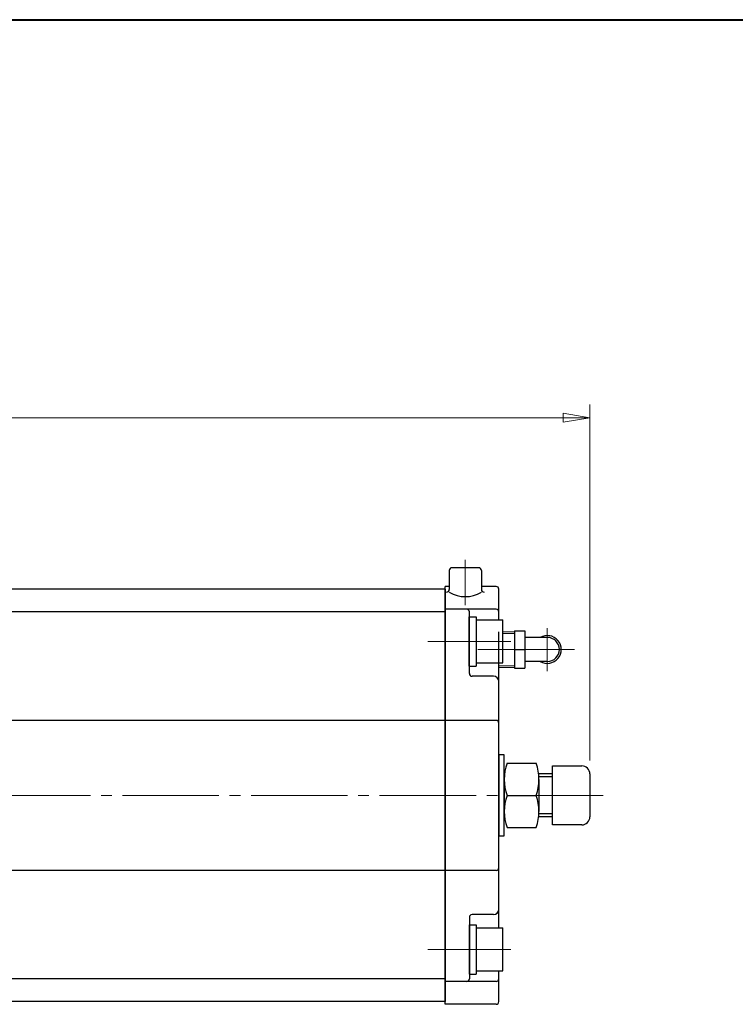
# Model space of a CAD drawing. Extents: x 0 to 1900, y -271 to 1082.
# Drawn here: x 593 to 860, y 714 to 1082 of the extents above; entities that cross this region are included whole.
import ezdxf

# ---------------------------------------------------------------- set-up
doc = ezdxf.new("R2010")
doc.units = 0
doc.header["$LTSCALE"] = 4
doc.header["$MEASUREMENT"] = 0
doc.linetypes.add('CENTER', pattern=[12, 9, -1, 1, -1])
doc.layers.get('0').update_dxf_attribs({"linetype": 'CONTINUOUS'})
doc.layers.get('Defpoints').update_dxf_attribs({"linetype": 'CONTINUOUS'})
for name, color, linetype in [('1', 2, 'CONTINUOUS'), ('シリンダ', 85, 'CONTINUOUS'), ('７G_KQ2L06-02AS', 153, 'CONTINUOUS')]:
    doc.layers.add(name, color=color, linetype=linetype)
doc.layers.add('FLAME', color=3, linetype='CONTINUOUS', lineweight=40)
doc.layers.add('scale', color=6, linetype='CONTINUOUS', lineweight=13)
doc.styles.get("Standard").update_dxf_attribs({"font": 'simplex.shx', "bigfont": 'BIGFONT.shx'})
doc.dimstyles.get("Standard").update_dxf_attribs({"dimscale": 5, "dimtxt": 3.3, "dimasz": 2, "dimexe": 1, "dimexo": 1, "dimgap": 1, "dimtad": 1, "dimdsep": 46, "dimtxsty": 'STANDARD', "dimblk": 'CLOSED', "dimcen": 0.09, "dimclrd": 256, "dimclre": 256, "dimclrt": 2, "dimadec": 0, "dimazin": 2, "dimtfac": 1, "dimtmove": 0, "dimatfit": 3, "dimldrblk": 'CLOSED', "dimfxl": 1, "dimtolj": 1, "dimtzin": 0, "dimlwd": -1, "dimlwe": -1, "dimarcsym": 0})

# ---------------------------------------------------------------- blocks, each defined once
blk = doc.blocks.new('_Closed')
at = {"color": 0, "linetype": 'ByBlock', "lineweight": -2}
for p, q in [((-1, 0.167), (0, 0)), ((-1, 0.167), (-1, -0.167)), ((0, 0), (-1, -0.167)), ((0, 0), (-1, 0))]:
    blk.add_line(p, q, dxfattribs=at)
blk = doc.blocks.new('*D8')
at = {"layer": 'Defpoints', "color": 0}
for p in [(806.2, 933.38), (83.7, 823.87), (806.2, 800.37)]:
    blk.add_point(p, dxfattribs=at)
at = {"layer": 'scale', "color": 6}
for p, q in [((83.7, 828.87), (83.7, 938.38)), ((806.2, 805.37), (806.2, 938.38)), ((93.7, 933.38), (796.2, 933.38))]:
    blk.add_line(p, q, dxfattribs=at)
at = {"layer": 'scale', "color": 6, "xscale": 10, "yscale": 10, "zscale": 10, "rotation": 180}
blk.add_blockref('_Closed', (83.7, 933.38), dxfattribs=at)
at = {"layer": 'scale', "color": 6, "xscale": 10, "yscale": 10, "zscale": 10}
blk.add_blockref('_Closed', (806.2, 933.38), dxfattribs=at)
at = {"layer": 'scale', "color": 2, "insert": (444.95, 946.63), "char_height": 16.5, "attachment_point": 5}
blk.add_mtext('\\A1;722.5（概略）', dxfattribs=at)

msp = doc.modelspace()

# ---------------------------------------------------------------- linework, layer by layer
at = {"layer": '1', "color": 2, "linetype": 'CENTER', "lineweight": 13}
msp.add_line((103.695, 792.367), (811.195, 792.367), dxfattribs=at)
at = {"layer": 'Defpoints'}
msp.add_line((772.195, 840.288), (772.195, 853.445), dxfattribs=at)
at = {"layer": 'FLAME', "color": 3}
msp.add_line((0, 1082), (1900, 1082), dxfattribs=at)
at = {"layer": 'シリンダ', "color": 2, "linetype": 'CENTER', "lineweight": 13}
for p, q in [((759.695, 880.367), (759.695, 863.367)), ((790.295, 854.86), (790.295, 838.716)), ((776.695, 849.867), (745.691, 849.867)), ((800.418, 846.867), (761.499, 846.867)), ((103.695, 792.367), (811.195, 792.367)), ((776.695, 734.867), (745.691, 734.867))]:
    msp.add_line(p, q, dxfattribs=at)
at = {"layer": 'シリンダ'}
for p, q in [((753.695, 876.367), (753.695, 869.261)), ((764.695, 877.367), (754.695, 877.367)), ((765.695, 876.367), (765.695, 869.261)), ((752.195, 869.367), (134.195, 869.367)), ((752.195, 714.367), (752.195, 870.367)), ((753.695, 870.367), (752.195, 870.367)), ((753.695, 870.367), (752.195, 870.367)), ((752.195, 869.367), (752.195, 715.367)), ((771.195, 870.367), (765.695, 870.367)), ((772.195, 857.867), (772.195, 869.367)), ((752.195, 860.867), (134.195, 860.867)), ((771.195, 861.867), (752.195, 861.867)), ((761.195, 837.867), (761.195, 860.867)), ((761.191, 840.667), (761.191, 859.067)), ((761.191, 859.067), (763.691, 859.067)), ((763.691, 859.067), (763.691, 840.667)), ((763.691, 857.867), (773.691, 857.867)), ((773.691, 841.867), (773.691, 857.867)), ((761.191, 840.667), (763.691, 840.667)), ((763.691, 841.867), (773.691, 841.867)), ((772.195, 742.867), (772.195, 841.867)), ((770.195, 836.867), (762.195, 836.867)), ((752.195, 820.367), (134.195, 820.367)), ((771.195, 820.367), (752.195, 820.367)), ((774.195, 780.367), (774.195, 804.367)), ((775.269, 804.367), (786.121, 804.367)), ((792.195, 781.367), (792.195, 803.367)), ((792.195, 803.367), (803.195, 803.367)), ((792.195, 800.367), (787.079, 800.367)), ((792.195, 799.284), (787.171, 799.284)), ((806.195, 800.367), (806.195, 784.367)), ((775.269, 792.367), (786.121, 792.367)), ((792.195, 784.367), (787.079, 784.367)), ((792.195, 785.449), (787.171, 785.449)), ((775.269, 780.367), (786.121, 780.367)), ((803.195, 781.367), (792.195, 781.367)), ((752.195, 764.367), (134.195, 764.367)), ((771.195, 764.367), (752.195, 764.367)), ((761.195, 746.867), (761.195, 723.867)), ((770.195, 747.867), (762.195, 747.867)), ((761.195, 725.667), (761.195, 744.067)), ((761.195, 744.067), (763.695, 744.067)), ((763.695, 744.067), (763.695, 725.667)), ((763.695, 742.867), (773.695, 742.867)), ((773.695, 726.867), (773.695, 742.867)), ((761.195, 725.667), (763.695, 725.667)), ((763.695, 726.867), (773.695, 726.867)), ((772.195, 715.367), (772.195, 726.867)), ((752.195, 723.867), (134.195, 723.867)), ((771.195, 722.867), (752.195, 722.867)), ((752.195, 715.367), (134.195, 715.367)), ((771.195, 714.367), (752.195, 714.367))]:
    msp.add_line(p, q, dxfattribs=at)
at = {"layer": 'シリンダ', "linetype": 'Continuous'}
for p, q in [((774.195, 798.367), (774.195, 786.367)), ((787.195, 798.367), (787.195, 786.367))]:
    msp.add_line(p, q, dxfattribs=at)
at = {"layer": 'シリンダ'}
for points in [[(774.195, 800.367), (774.195, 807.517), (772.195, 807.517), (772.195, 792.367)], [(772.195, 792.367), (772.195, 777.217), (774.195, 777.217), (774.195, 784.367)]]:
    msp.add_lwpolyline(points, dxfattribs=at)
for centre, radius, start, end in [((754.695, 876.367), 1, 90, 180), ((764.695, 876.367), 1, 0, 90), ((752.695, 869.261), 1, 270, 0), ((759.695, 878.144), 11.562, 238.73742, 301.26258), ((766.695, 869.261), 1, 180, 270), ((771.195, 869.367), 1, 0, 90), ((760.195, 860.867), 1, 0, 90), ((771.195, 860.867), 1, 0, 90), ((762.195, 837.867), 1, 180, 270), ((770.195, 834.867), 2, 0, 90), ((771.195, 819.367), 1, 0, 90), ((791.494, 798.367), 17.299, 159.70545, 200.29455), ((769.896, 798.367), 17.299, 339.70545, 20.29455), ((803.195, 800.367), 3, 0, 90), ((791.494, 786.367), 17.299, 159.70545, 200.29455), ((769.896, 786.367), 17.299, 339.70545, 20.29455), ((803.195, 784.367), 3, 270, 0), ((771.195, 765.367), 1, 270, 0), ((762.195, 746.867), 1, 90, 180), ((770.195, 749.867), 2, 270, 0), ((760.195, 723.867), 1, 270, 0), ((771.195, 723.867), 1, 270, 0), ((771.195, 715.367), 1, 270, 0)]:
    msp.add_arc(centre, radius, start, end, dxfattribs=at)
at = {"layer": '７G_KQ2L06-02AS'}
for p, q in [((773.691, 853.492), (777.995, 853.627)), ((773.691, 852.849), (777.995, 852.983)), ((777.995, 853.867), (781.895, 853.867)), ((777.995, 853.867), (777.995, 846.867)), ((781.895, 853.867), (781.895, 846.867)), ((790.295, 851.367), (781.895, 851.367)), ((777.995, 846.867), (781.895, 846.867)), ((777.995, 846.867), (777.995, 839.867)), ((781.895, 846.867), (781.895, 839.867)), ((790.295, 842.367), (781.895, 842.367)), ((772.195, 840.931), (777.995, 840.75)), ((772.195, 840.288), (777.995, 840.107)), ((777.995, 839.867), (781.895, 839.867))]:
    msp.add_line(p, q, dxfattribs=at)
for radius, start, end in [(5.2, 239.92665, 120.07335), (4.5, 270, 90)]:
    msp.add_arc((790.295, 846.867), radius, start, end, dxfattribs=at)

# ---------------------------------------------------------------- dimensions: what is measured, and where the dimension line sits
at = {"layer": 'scale'}
dim = msp.add_linear_dim(base=(806.195, 933.382), p1=(83.695, 823.867), p2=(806.195, 800.367), text='722.5（概略）', dimstyle='STANDARD', override={"dimtoh": 1, "dimblk1": 'Closed', "dimblk2": 'Closed', "dimsah": 1, "dimclrd": 6, "dimclre": 6}, dxfattribs=at)
dim.commit()
dim.dimension.update_dxf_attribs({"geometry": '*D8', "text_midpoint": (444.945, 946.632)})

doc.saveas('drawing.dxf')
